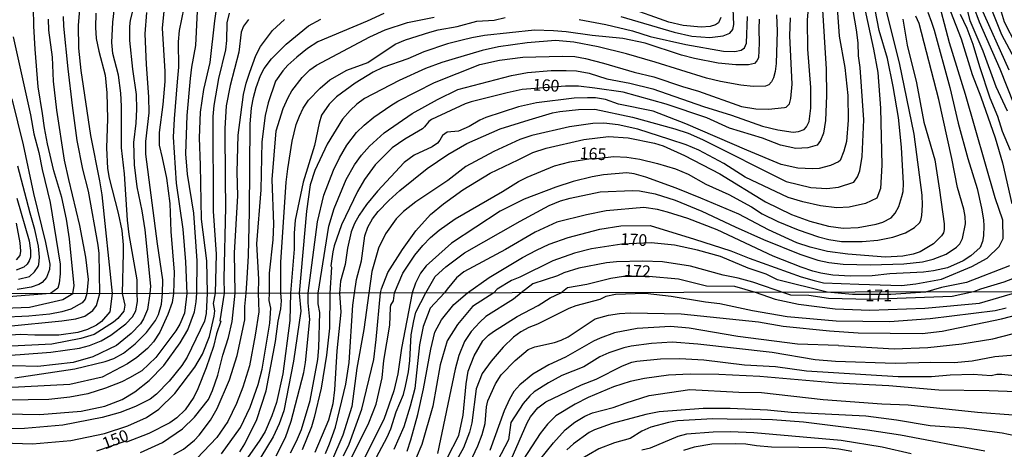
# Model space of a CAD drawing. Units: millimetres. Extents: x 178305 to 180723, y 1668731 to 1671509.
# Drawn here: x 180300 to 180510, y 1669811 to 1669902 of the extents above; entities that cross this region are included whole.
import ezdxf
from ezdxf.enums import TextEntityAlignment as Align

# ---------------------------------------------------------------- set-up
doc = ezdxf.new("R2010")
doc.units = ezdxf.units.MM
doc.header["$MEASUREMENT"] = 0
for name, color, linetype in [('IMAGEM', 7, 'Continuous'), ('V-CURVA_DE_NIVEL', 4, 'Continuous'), ('V-CURVA_MESTRA', 1, 'Continuous'), ('V-TEXTO_DE_ALTIMETRIA', 2, 'Continuous'), ('X-LIMITE_1000', 7, 'Continuous')]:
    doc.layers.add(name, color=color, linetype=linetype)
picture_1 = doc.add_image_def('image1.jpg', size_in_pixel=(4028, 4629))

msp = doc.modelspace()

# ---------------------------------------------------------------- linework, layer by layer
at = {"layer": 'V-CURVA_DE_NIVEL'}
for points in [[(180480.59, 1670036.09), (180480.13, 1670035.11), (180479.75, 1670033.59), (180479.42, 1670028.15), (180478.97, 1670024.82), (180479.35, 1670018.93), (180479.96, 1670016.78), (180481.89, 1670012.6), (180484.21, 1670008.33), (180487.1, 1670000.65), (180487.95, 1669997.34), (180489.34, 1669989.78), (180489.63, 1669987.4), (180490.09, 1669977.01), (180491.04, 1669967.55), (180492.49, 1669961.41), (180494.44, 1669948.17), (180494.66, 1669942.51), (180495.15, 1669937.78), (180496.98, 1669927.39), (180500.68, 1669911.32), (180504.3, 1669901.41), (180508.7, 1669891.47), (180511.63, 1669883.91)], [(180326.1, 1669910.97), (180323.8, 1669901.82), (180323.6, 1669900.46), (180323.6, 1669897.44), (180324.25, 1669891.37), (180325.07, 1669885.97), (180325.13, 1669882.89), (180324.95, 1669879.87), (180324.47, 1669875.81), (180324.6, 1669871.07), (180325.22, 1669866.37), (180326.29, 1669861.29), (180326.88, 1669857.25), (180328.12, 1669845.29), (180327.93, 1669843.73), (180327.47, 1669840.27), (180326.59, 1669838.33), (180325.94, 1669837.29), (180323.99, 1669835.17), (180320.9, 1669832.62), (180315.84, 1669830.21)], [(180282.75, 1669839.99), (180302.38, 1669840.77), (180309.45, 1669842.4), (180311.6, 1669843.7), (180311.85, 1669845.36), (180310.87, 1669855.32), (180310.25, 1669859.51), (180309.23, 1669864.08), (180307.56, 1669869.8), (180306.21, 1669875.52), (180305.53, 1669878.92), (180305.12, 1669881.94), (180304.24, 1669887.62), (180303.57, 1669895.6), (180303.29, 1669900.55), (180303.12, 1669908.56)], [(180473.81, 1669908.52), (180474.52, 1669898.39), (180475.7, 1669891.75), (180476.33, 1669885.81), (180476.46, 1669880.57), (180476.08, 1669876.03), (180475.52, 1669873.93), (180474.72, 1669871.98), (180474.38, 1669871.66), (180472.7, 1669870.94), (180470.25, 1669870.26), (180468.86, 1669870.17), (180465.71, 1669870.37), (180462.22, 1669871.1), (180454.88, 1669874.18), (180441.95, 1669879.76), (180434.96, 1669882.46), (180427.62, 1669883.93), (180424.83, 1669884.95), (180422.73, 1669885.27), (180420.98, 1669885.32), (180418.19, 1669885.19), (180410.15, 1669884.24), (180406.31, 1669883.35), (180399.37, 1669881.13), (180398.11, 1669880.57), (180395.86, 1669879.2), (180393.57, 1669878.22), (180391.15, 1669877.99), (180390.15, 1669877.27), (180389.64, 1669876.29), (180389.09, 1669875.67), (180387.96, 1669874.88), (180384.16, 1669873.13), (180382.02, 1669871.53), (180376.33, 1669865.43), (180374.05, 1669862.6), (180372.49, 1669860.34), (180371.46, 1669858.59), (180370.75, 1669856.84), (180369.98, 1669853.35), (180369.52, 1669849.85), (180368.53, 1669846.31), (180368.3, 1669843.8), (180368.55, 1669839.75), (180367.73, 1669831.5), (180367.23, 1669823.26), (180366.85, 1669820.27), (180365.95, 1669816.77), (180363.03, 1669809.9)], [(180335.71, 1669906.9), (180334.18, 1669899.57), (180334, 1669897.22)], [(180382.7, 1669810.22), (180383.45, 1669812.6), (180384.92, 1669817.98), (180386.15, 1669823.42), (180387.69, 1669831.88), (180388.58, 1669835.5), (180389.95, 1669838.11), (180392.57, 1669841.4), (180395.47, 1669843.85), (180400.09, 1669847.13), (180407.17, 1669851.34), (180410.15, 1669852.93), (180412.85, 1669854.16), (180416.89, 1669855.59), (180423.65, 1669857.4), (180428.07, 1669858.1), (180434.33, 1669858.14), (180443.79, 1669855.27), (180451.48, 1669852.76), (180455.35, 1669851.2), (180466.47, 1669847.26), (180469.17, 1669846.44), (180471.21, 1669845.99), (180478.67, 1669845.72), (180487.79, 1669845.42), (180490.81, 1669845.77), (180496.25, 1669846.77), (180502.69, 1669849.42), (180505.99, 1669851.22), (180508.57, 1669853.72), (180509.39, 1669855.42), (180509.34, 1669859.26), (180507.69, 1669864.01), (180501.4, 1669885.99), (180497.95, 1669896.98), (180495.22, 1669907.52)], [(180510.29, 1669882.48), (180507.91, 1669887.62), (180505.16, 1669895.18), (180502.38, 1669901.66), (180501.18, 1669906.71)], [(180293.92, 1669830.33), (180300.41, 1669830.73), (180306.89, 1669831.25), (180312.97, 1669832.08), (180315.13, 1669832.67), (180317.64, 1669833.67), (180319.68, 1669834.83), (180322.86, 1669837.24), (180324.24, 1669838.72), (180324.96, 1669840.05), (180325.31, 1669842.02), (180325.26, 1669843.73), (180325.24, 1669846.64), (180323.59, 1669856.21), (180323.19, 1669859.32), (180322.56, 1669869.13), (180321.92, 1669874.63), (180321.92, 1669883.52), (180321.81, 1669886.26), (180321.33, 1669890.13), (180320.12, 1669894.74), (180319.89, 1669897.06), (180320.06, 1669901.35), (180320.43, 1669904.43)], [(180363.68, 1669829.68), (180363.92, 1669832.16), (180364.12, 1669839.67), (180363.77, 1669841.52), (180363.75, 1669843.79), (180366.04, 1669857.99), (180367.12, 1669861.8), (180369.71, 1669867.9), (180371.49, 1669871.07), (180372.97, 1669873.12), (180374.68, 1669875.04), (180377.81, 1669877.87), (180383.75, 1669881.97), (180389.15, 1669884.94), (180393.47, 1669887.07), (180404.82, 1669890.02), (180408.25, 1669890.69), (180413.27, 1669891.08), (180416.51, 1669891.13), (180418.67, 1669891.05), (180421.37, 1669890.5), (180425.15, 1669889.36), (180430.01, 1669888.4), (180434.87, 1669887.22), (180445.67, 1669883.48), (180451.61, 1669881.62), (180458.25, 1669879.25), (180461.49, 1669878.5), (180464.76, 1669878.02), (180465.9, 1669878.11), (180467.09, 1669878.55), (180467.57, 1669879.11), (180468.11, 1669880.25), (180468.52, 1669883.11), (180468.52, 1669887.46), (180467.83, 1669895.6), (180467.76, 1669901.89), (180468.12, 1669905.89)], [(180365.3, 1669809.71), (180366.18, 1669811.75), (180367.42, 1669815.31), (180369.66, 1669824.47), (180370.36, 1669829.05), (180371.12, 1669841.26), (180371.5, 1669843.81), (180371.89, 1669846.68), (180372.94, 1669850.68), (180373.7, 1669855.95), (180374.32, 1669857.79), (180375.3, 1669859.6), (180376.53, 1669861.13), (180378.79, 1669863.5), (180381.1, 1669865.62), (180386.93, 1669870.28), (180391.33, 1669873.23), (180395.35, 1669875.6), (180402.46, 1669878.73), (180408.63, 1669880.6), (180413.58, 1669882.08), (180415.11, 1669882.4), (180419.11, 1669882.84), (180422.54, 1669882.9), (180430.55, 1669881.17), (180439.57, 1669878.69), (180442.44, 1669877.76), (180445.48, 1669876.46), (180463.26, 1669867.53), (180468.51, 1669866.2), (180471.9, 1669866.02), (180474.38, 1669866.32), (180477.61, 1669867.35), (180478.4, 1669868.53), (180478.88, 1669869.8), (180479.42, 1669872.85), (180479.73, 1669880.63), (180478.97, 1669891.75), (180478.63, 1669894.23), (180478.54, 1669896.99), (180478.21, 1669899.76), (180477.14, 1669905.92)], [(180479.81, 1669904.74), (180481.84, 1669895.6), (180482.72, 1669890.64), (180483.32, 1669883.08), (180483.61, 1669870.95), (180483.32, 1669866.02), (180482.54, 1669863.98), (180480.1, 1669862.84), (180476.67, 1669862.03), (180474, 1669861.94), (180470.57, 1669862.33), (180466.76, 1669863.19), (180463.71, 1669864.14), (180454.56, 1669868.43), (180449.99, 1669871.36), (180444.65, 1669874.17), (180441.98, 1669875.28), (180438.55, 1669876.42), (180431.69, 1669878.65), (180427.5, 1669879.57), (180424.45, 1669879.93), (180422.16, 1669879.82), (180417.2, 1669879.16), (180409.21, 1669877.3), (180406.62, 1669876.46), (180401.1, 1669873.88), (180395.16, 1669870.69), (180391.34, 1669867.7), (180384.5, 1669863.18), (180381.88, 1669861.13), (180380.32, 1669859.59), (180378.03, 1669856.4), (180376.6, 1669853.35), (180375.19, 1669848.35), (180374.49, 1669843.81), (180373.44, 1669836.08), (180372, 1669827.84), (180370.93, 1669819.67), (180368.98, 1669813.59), (180366.57, 1669807.99)], [(180376.99, 1669843.82), (180377.24, 1669844.68), (180378.56, 1669848.17), (180381.66, 1669853.04), (180384.51, 1669857), (180387.64, 1669860.46), (180390.37, 1669862.79), (180394.49, 1669865.75), (180400.34, 1669869.31), (180406.28, 1669872.12), (180409.42, 1669873.67), (180412.22, 1669874.6), (180420.25, 1669876.41), (180425.49, 1669877.09), (180429.69, 1669876.77), (180435.28, 1669875.69), (180437.12, 1669875.09), (180441.6, 1669873.06), (180449.16, 1669869.15), (180458.85, 1669863.21), (180464.38, 1669860.49), (180468.28, 1669859.06), (180472.25, 1669857.98), (180475.4, 1669857.6), (180478.54, 1669857.73), (180482.39, 1669858.41), (180483.79, 1669858.89), (180485.55, 1669859.79), (180486.4, 1669860.81), (180487.17, 1669862.21), (180487.87, 1669864.31), (180488.09, 1669865.35), (180488.18, 1669867.1), (180487.74, 1669874.79), (180487.15, 1669881.08), (180486.02, 1669887.72), (180484.82, 1669893.66), (180483.04, 1669899.6), (180481.75, 1669906.24)], [(180449.37, 1669902.33), (180448.85, 1669901.2), (180448.21, 1669900.8), (180447.06, 1669900.47), (180445.16, 1669900.31), (180441.35, 1669900.64), (180438.3, 1669901.34), (180429.15, 1669904.6)], [(180510.63, 1669891.18), (180504.51, 1669904.9)], [(180508.31, 1669905.67), (180509.57, 1669901.44), (180512.07, 1669896.61)], [(180316.46, 1669903.31), (180316.39, 1669900.27), (180316.57, 1669897.91), (180317.11, 1669895.21), (180318.44, 1669890.13), (180318.85, 1669886.38), (180318.94, 1669880.86), (180318.74, 1669874.69), (180318.97, 1669870.28), (180319.33, 1669868.25), (180321.25, 1669860.81), (180322, 1669857.1), (180322.32, 1669854.08), (180322.3, 1669852.36), (180322.11, 1669843.72), (180322.64, 1669841.24), (180322.46, 1669839.93), (180321.15, 1669838.41), (180320.22, 1669837.6), (180316.1, 1669834.97), (180313.26, 1669834.15), (180307.15, 1669832.93), (180288.47, 1669832.04)], [(180293.38, 1669818.23), (180304.6, 1669818.02), (180313.38, 1669818.69), (180318.41, 1669819.79), (180322.09, 1669821.16), (180324.8, 1669822.84), (180327.8, 1669825.18), (180330.95, 1669828.38), (180334.42, 1669833.21), (180336.01, 1669835.95), (180337.43, 1669839.8), (180337.81, 1669841.9), (180337.92, 1669843.75), (180338.01, 1669850.66), (180337.28, 1669860.78), (180335.96, 1669869.04), (180335.64, 1669873.36), (180335.93, 1669881.56), (180336.6, 1669889.4), (180336.87, 1669891.78), (180337.77, 1669896.42), (180338.09, 1669903.7)], [(180297.83, 1669836.77), (180309.28, 1669837.89), (180312.24, 1669838.33), (180314.12, 1669838.9), (180315.84, 1669840.07), (180316.61, 1669841.19), (180317.35, 1669843.71), (180317.19, 1669852.24), (180317, 1669853.95), (180314.9, 1669865.42), (180313.72, 1669870.15), (180312.53, 1669876.22), (180311.55, 1669883.68), (180310.56, 1669891.43), (180309.66, 1669900.55), (180309.61, 1669902.58)], [(180299.29, 1669825.78), (180312.02, 1669827.69), (180318.44, 1669829.25), (180320.28, 1669829.9), (180322.35, 1669831.02), (180324.83, 1669832.99), (180327.28, 1669835.4), (180329.19, 1669838), (180329.8, 1669839.26), (180330.46, 1669841.42), (180330.63, 1669843.73), (180330.72, 1669846.64), (180329.59, 1669854.27), (180327.14, 1669873.33), (180327.13, 1669876), (180327.83, 1669882.1), (180327.77, 1669885.53), (180327.23, 1669892.39), (180326.94, 1669898.87), (180327.32, 1669903.44)], [(180342.01, 1669903.66), (180341.69, 1669901.63), (180340.68, 1669892.83), (180339.36, 1669887.08), (180338.69, 1669882.25), (180338.44, 1669876.76), (180338.63, 1669870.95), (180338.87, 1669859.48), (180340, 1669850.68), (180340.12, 1669843.75), (180339.95, 1669839.46), (180339.59, 1669837.81), (180335.88, 1669830.19), (180334.74, 1669828.41), (180332.1, 1669825.05), (180329.36, 1669822.32)], [(180377.69, 1669903.18), (180374.2, 1669901.56), (180363.71, 1669897.17), (180361.5, 1669895.74), (180359.18, 1669893.96), (180357.28, 1669892.23), (180356.23, 1669891.05), (180354.7, 1669888.83), (180353.15, 1669884.26), (180352.48, 1669881.52), (180351.75, 1669875.93), (180351.53, 1669865.77), (180350.67, 1669854.24), (180351.03, 1669846.77), (180350.99, 1669843.77), (180351.1, 1669839.8), (180350.37, 1669834.84), (180349.13, 1669828.35), (180347.7, 1669823.77), (180346.35, 1669820.33), (180344.55, 1669816.52), (180342.18, 1669813.08), (180337.95, 1669808.66)], [(180340.65, 1669834.58), (180341.66, 1669838.91), (180341.75, 1669839.99), (180341.46, 1669841.61), (180341.9, 1669843.75), (180342.16, 1669852.08), (180341.52, 1669861.23), (180341.43, 1669881.3), (180341.66, 1669883.65), (180342.63, 1669889.4), (180344.09, 1669895.47), (180344.32, 1669897.5), (180344.38, 1669901.25), (180344.89, 1669903.31)], [(180461.18, 1669902.9), (180461.37, 1669899.44), (180461.1, 1669892.58), (180460.93, 1669890.86), (180460.58, 1669889.53), (180460.15, 1669888.7), (180459.56, 1669888.08), (180458.82, 1669887.76), (180456.21, 1669887.7), (180453.61, 1669887.95), (180449.29, 1669888.73), (180446.3, 1669889.46), (180435.37, 1669892.88), (180429.31, 1669894.66), (180423.27, 1669896.12), (180418.09, 1669897.15), (180414.19, 1669897.5), (180408.15, 1669896.96), (180402.12, 1669896.15), (180398.65, 1669895.34), (180392.17, 1669893.46), (180390.01, 1669892.83), (180386.55, 1669891.53), (180380.96, 1669888.99), (180373.62, 1669885.13), (180371.95, 1669883.97), (180370.54, 1669882.6), (180368.93, 1669880.77), (180365.66, 1669875.46), (180363.04, 1669869.87), (180362.06, 1669866.82), (180361.29, 1669861.23), (180359.7, 1669843.79), (180360.04, 1669839.92), (180358.49, 1669829.3), (180356.45, 1669818.77), (180355.49, 1669816.01), (180354.19, 1669813.21), (180351.59, 1669808.91)], [(180354.2, 1669855.13), (180354.34, 1669858.43), (180353.97, 1669867.9), (180354.81, 1669878.28), (180356.34, 1669883.02), (180357.35, 1669885.37), (180358.16, 1669886.8), (180360.32, 1669889.62), (180361.96, 1669891.21), (180363.39, 1669892.23), (180374.73, 1669898.28), (180378.01, 1669899.71), (180382.74, 1669901.33), (180388.39, 1669902.41)], [(180354.82, 1669809.2), (180356.79, 1669813.08), (180358, 1669816.55), (180360.69, 1669826.89), (180361.06, 1669829.02), (180361.98, 1669838.18), (180361.59, 1669841.73), (180361.62, 1669843.79), (180363.6, 1669858.97), (180364.96, 1669864.62), (180367.04, 1669869.93), (180368.31, 1669872.57), (180369.85, 1669875.23), (180371.93, 1669877.92), (180373.53, 1669879.49), (180375.55, 1669881.16), (180379.2, 1669883.65), (180380.71, 1669884.57), (180388.48, 1669888.57), (180398.11, 1669892.4), (180402.31, 1669893.29), (180407.26, 1669893.96), (180415.65, 1669894.15), (180418.32, 1669894.09), (180420.6, 1669893.62), (180424.41, 1669892.69), (180430.9, 1669890.76), (180435.09, 1669889.77), (180441.19, 1669887.71), (180444.62, 1669886.72), (180453.77, 1669883.44), (180456.82, 1669882.97), (180459.48, 1669882.9), (180462.92, 1669883.22), (180463.28, 1669883.33), (180463.93, 1669884.04), (180464.23, 1669885.14), (180464.49, 1669888.19), (180464.01, 1669898.49), (180464.2, 1669902.3)], [(180378.39, 1669813.15), (180379.19, 1669814.96), (180380.31, 1669818.58), (180381.86, 1669822.21), (180382.35, 1669824.02), (180382.97, 1669827.04), (180383.24, 1669829.46), (180383.52, 1669834.9), (180384.06, 1669837.92), (180384.54, 1669839.73), (180386.61, 1669843.83), (180388.63, 1669847.31), (180390.87, 1669849.34), (180394.85, 1669852.36), (180406.69, 1669859.08), (180412.88, 1669862.4), (180415.27, 1669863.37), (180417.36, 1669863.97), (180423.68, 1669865.31), (180430.58, 1669865.61), (180432.07, 1669865.51), (180435.41, 1669864.86), (180439.66, 1669863.54), (180445.35, 1669861.22), (180452.4, 1669857.87), (180458.4, 1669855.15), (180466.12, 1669852.04), (180469.97, 1669850.82), (180472.29, 1669850.28), (180475.37, 1669849.91), (180481.18, 1669849.77), (180488.26, 1669849.99), (180492.2, 1669850.42), (180494.52, 1669851.01), (180497.29, 1669852.04), (180499.43, 1669853.53), (180500.16, 1669854.24), (180500.73, 1669855.41), (180501.37, 1669858.53), (180501.33, 1669860.08), (180501.05, 1669861.61), (180499.68, 1669866.24), (180498.48, 1669872.41), (180495.73, 1669884.95), (180491.52, 1669901.06), (180490.82, 1669902.65)], [(180493.36, 1669903.47), (180494.14, 1669901.38), (180494.73, 1669899.69), (180498.06, 1669887.5), (180499.82, 1669879.94), (180501.84, 1669872.37), (180503.84, 1669866.05), (180504.8, 1669861.86), (180505.19, 1669859.35), (180505.31, 1669858.08), (180505.24, 1669855.98), (180505, 1669854.74), (180504.51, 1669853.47), (180502.53, 1669851.68), (180500.88, 1669850.63), (180497.54, 1669849.18), (180494.59, 1669848.53), (180492.46, 1669848.26), (180485.31, 1669847.9), (180481.53, 1669847.49), (180476.92, 1669847.42), (180473.14, 1669847.58), (180470.63, 1669848.01), (180468.95, 1669848.47), (180466.41, 1669849.31), (180460.45, 1669851.65), (180448.56, 1669857.27), (180442.34, 1669859.65), (180438.01, 1669861.02), (180435.91, 1669861.53), (180432.96, 1669861.97), (180424.99, 1669861.29), (180420.79, 1669860.45), (180414.5, 1669858.83), (180409.87, 1669856.74), (180403.58, 1669853.09), (180394.75, 1669848.28), (180393.17, 1669847.02), (180391.2, 1669844.61), (180390.62, 1669843.84), (180387.53, 1669840.58), (180386.04, 1669836.69), (180385.32, 1669832.83), (180384.29, 1669823.51), (180383.32, 1669819.73), (180381.93, 1669815.4), (180379.82, 1669810.54)], [(180428.1, 1669902.57), (180439.44, 1669899.28), (180443.22, 1669898.41), (180447, 1669898.13), (180449.83, 1669898.44), (180451.29, 1669899.03), (180451.88, 1669899.8), (180452.11, 1669900.9), (180451.97, 1669904.2)], [(180500.22, 1669903.06), (180501.69, 1669900.07), (180502.95, 1669896.71), (180504.33, 1669891.97), (180506.53, 1669885.3), (180508.21, 1669881.36), (180509.18, 1669878.22), (180510.84, 1669874.19)], [(180306.36, 1669902.01), (180306.43, 1669899.66), (180307.2, 1669893.91), (180307.44, 1669888.83), (180308.1, 1669882.64), (180309.75, 1669872.03), (180310.63, 1669867.96), (180312.98, 1669858.18), (180314.27, 1669851.44), (180314.84, 1669846.71), (180314.55, 1669843.71), (180314.22, 1669842.48), (180313.6, 1669841.69), (180311.16, 1669840.41), (180309.25, 1669839.79), (180306.7, 1669839.33), (180302.25, 1669838.92), (180290.1, 1669838.3)], [(180338.48, 1669813.63), (180340.84, 1669816.78), (180342.26, 1669819.28), (180344.87, 1669825.39), (180346.52, 1669830.54), (180348.16, 1669838.08), (180348.17, 1669840.91), (180348.47, 1669843.77), (180348.64, 1669846.96), (180348.94, 1669851.7), (180349.14, 1669861.13), (180349.27, 1669879.71), (180349.59, 1669883.18), (180349.97, 1669885.34), (180350.56, 1669887.5), (180351.51, 1669890.07), (180352.3, 1669891.53), (180353.84, 1669893.57), (180356.97, 1669896.71), (180361.68, 1669900.56), (180364.28, 1669902.01)], [(180345.99, 1669852.38), (180346.64, 1669864.43), (180346.54, 1669869.52), (180346.73, 1669877.36), (180347.87, 1669886), (180348.43, 1669888.38), (180349.21, 1669890.74), (180350.52, 1669894.26), (180351.49, 1669896.17), (180354.05, 1669899.63), (180356.56, 1669901.92)], [(180457.54, 1669902.01), (180457.43, 1669899.95), (180457.53, 1669896.9), (180457.34, 1669893.82), (180457.02, 1669893.15), (180456.54, 1669892.62), (180455.23, 1669892.32), (180452.53, 1669892.28), (180448.81, 1669892.66), (180443.73, 1669893.67), (180441.03, 1669894.35), (180433.28, 1669896.88), (180428.54, 1669897.9), (180422, 1669898.56), (180416.51, 1669899.3), (180413.77, 1669899.55), (180409.71, 1669899.64), (180399.1, 1669898.52), (180396.4, 1669898.06), (180394.36, 1669897.52), (180391.28, 1669896.75), (180386.2, 1669895.1), (180382.8, 1669893.56), (180377.53, 1669891.72), (180375.43, 1669890.72), (180371.62, 1669888.38), (180367.66, 1669885.48), (180366.07, 1669883.95), (180364.49, 1669881.59), (180363.93, 1669879.87), (180362.99, 1669875.17), (180360.53, 1669867.39), (180358.88, 1669859.26), (180358.64, 1669856.56), (180358.64, 1669853.16), (180357.86, 1669843.78), (180357.73, 1669837.95), (180356.24, 1669826.63), (180354.87, 1669820.52), (180353.91, 1669817.73), (180352.45, 1669814.39), (180351.34, 1669812.54), (180348.21, 1669808.04)], [(180488.06, 1669902.04), (180488.96, 1669896.49), (180490.95, 1669888.45), (180492.5, 1669880.13), (180494.85, 1669872.12), (180495.87, 1669865.64), (180496.84, 1669858.53), (180496.84, 1669857.32), (180496.67, 1669856.63), (180496.25, 1669855.93), (180494.57, 1669854.27), (180491.73, 1669852.55), (180490.23, 1669852.07), (180488.07, 1669851.66), (180484.36, 1669851.44), (180476.35, 1669852.09), (180472.03, 1669852.63), (180468.32, 1669853.53), (180465.55, 1669854.47), (180459.5, 1669857.22), (180453.16, 1669860.56), (180445.13, 1669864), (180439.88, 1669866.1), (180433.4, 1669868.45), (180430.9, 1669869.12), (180429.34, 1669869.35), (180424.41, 1669868.96), (180421.97, 1669868.53), (180417.93, 1669867.53), (180414.31, 1669866.32), (180407.55, 1669863.78), (180402.43, 1669861.22), (180392.12, 1669854.38), (180386.74, 1669849.62), (180385.47, 1669848), (180384.43, 1669845.89), (180383.7, 1669843.83), (180381.44, 1669832.07), (180380.65, 1669826.63), (180379.87, 1669823), (180377.73, 1669816.96), (180373.19, 1669807.9)], [(180298.87, 1669898.26), (180302.59, 1669881.68), (180303.26, 1669877.62), (180304.34, 1669873.65), (180305.04, 1669870.09), (180306.77, 1669863.04), (180308.87, 1669849.95), (180308.91, 1669847.92), (180308.7, 1669845.88), (180308.43, 1669844.87), (180306.82, 1669843.69), (180297.91, 1669842.99)], [(180334, 1669897.22), (180334.06, 1669891.78), (180333.8, 1669888.67), (180333.12, 1669880.82), (180332.94, 1669876.92), (180333.56, 1669867.17), (180334.95, 1669857.38), (180335.56, 1669850.42), (180335.82, 1669843.74), (180335.3, 1669839.49), (180334.32, 1669837.16), (180333.46, 1669835.76), (180329.21, 1669830.11), (180326.26, 1669827.28), (180323.66, 1669825.75), (180321.97, 1669824.91), (180318.54, 1669823.56), (180314.75, 1669822.41), (180310.97, 1669821.65), (180306.45, 1669821.17), (180293.19, 1669820.94)], [(180300.05, 1669846.75), (180302.34, 1669847.34), (180303.42, 1669848.31), (180304.19, 1669849.44), (180304.37, 1669849.85), (180304.51, 1669851.41), (180304.27, 1669853.76), (180303.51, 1669857.29), (180302.48, 1669860.75), (180299.92, 1669870.79)], [(180299.7, 1669863.99), (180302.27, 1669854.87), (180302.59, 1669852.81), (180302.56, 1669851.44), (180302.31, 1669850.66), (180301.85, 1669849.96), (180301.14, 1669849.29), (180299.51, 1669848.64)], [(180299.58, 1669850.85), (180300.38, 1669851.77), (180300.54, 1669852.71), (180300.41, 1669854.46), (180299.61, 1669858.65)], [(180343.23, 1669809.61), (180347.2, 1669815.21), (180349.29, 1669819.54), (180350.96, 1669824.4), (180351.83, 1669827.65), (180353.47, 1669837.38), (180353.71, 1669840.62), (180353.36, 1669842.25), (180353.38, 1669843.77), (180353.42, 1669848.04), (180354.2, 1669855.13)], [(180325.95, 1669809.91), (180330.65, 1669812.03), (180334.88, 1669814.94), (180337.46, 1669817.39), (180340.43, 1669821.16), (180341.3, 1669823.07), (180342.45, 1669826.34), (180343.45, 1669830.57), (180344.65, 1669834.36), (180345.46, 1669837.73), (180346.13, 1669843.76), (180345.99, 1669852.38)], [(180511.39, 1669846.83), (180509.56, 1669846.08), (180504.56, 1669844.63), (180503.07, 1669844.04), (180498.57, 1669843.08), (180480.99, 1669842.44), (180472.28, 1669842.63), (180468.06, 1669843.28), (180464.24, 1669843.37), (180463.21, 1669843.7), (180456.18, 1669846.12), (180453.04, 1669846.98), (180449.89, 1669847.58), (180442.9, 1669849.5), (180436.96, 1669850.44), (180432.77, 1669850.58), (180427.18, 1669850.41), (180425.08, 1669850.2), (180419.14, 1669849.06), (180416, 1669848.1), (180414.63, 1669847.49), (180409.41, 1669845.74), (180406.89, 1669843.87), (180405.29, 1669842.51), (180399.4, 1669838.81), (180398.09, 1669837.63), (180396.28, 1669835.6), (180394.89, 1669833.51), (180393.68, 1669830.51), (180392.88, 1669827.65), (180389.14, 1669809.68)], [(180391.16, 1669808.69), (180393.62, 1669813.56), (180394.61, 1669817.88), (180395.21, 1669824.5), (180395.64, 1669827.2), (180396.88, 1669830.45), (180398.78, 1669833.67), (180399.97, 1669834.87), (180401.04, 1669835.66), (180406.09, 1669838.81), (180410.49, 1669841.16), (180413.09, 1669842.77), (180415.36, 1669843.88), (180416.73, 1669844.96), (180420.86, 1669845.71), (180425.94, 1669846.98), (180428.7, 1669847.36), (180434.07, 1669847.42), (180440.36, 1669846.82), (180446.3, 1669845.34), (180452.27, 1669845.25), (180456.66, 1669843.96), (180460.91, 1669842.49), (180465.89, 1669841.43), (180473.65, 1669840.46), (180481.06, 1669840.19), (180492.73, 1669840.62), (180504.35, 1669841.66), (180512.58, 1669844.06)], [(180369.14, 1669809.17), (180370.36, 1669811.71), (180373.06, 1669819.12), (180375.57, 1669829.68), (180376.1, 1669833.91), (180376.99, 1669843.82)], [(180510, 1669840.61), (180507.71, 1669840.03), (180493.84, 1669838.31), (180485.25, 1669837.68), (180473.9, 1669837.79), (180463.47, 1669838.78), (180456.12, 1669840.03), (180449.12, 1669841.51), (180446.13, 1669841.85), (180438.83, 1669843.09), (180433.29, 1669843.73), (180426.96, 1669843.5), (180424.93, 1669843.1), (180423.62, 1669842.4), (180418.53, 1669841.07), (180417.03, 1669840.5), (180410.35, 1669837.17), (180408.51, 1669836.47), (180406.86, 1669835.58), (180405.25, 1669834.44), (180403.08, 1669832.27), (180400.52, 1669829.35), (180398.63, 1669826.73), (180397.31, 1669823.42), (180396.44, 1669816.2), (180395.93, 1669814.2), (180394.64, 1669810.92), (180392.11, 1669806.28)], [(180397.71, 1669811.36), (180398.63, 1669813.75), (180399.24, 1669816.07), (180399.54, 1669819.63), (180399.83, 1669820.88), (180401.46, 1669824.54), (180402.67, 1669826.39), (180405.6, 1669829.5), (180408.41, 1669831.81), (180409.78, 1669832.4), (180414.01, 1669833.32), (180415.44, 1669833.79), (180416.87, 1669834.53), (180422.63, 1669838.32), (180425.46, 1669839.08), (180427.78, 1669839.46), (180430.17, 1669839.62), (180440.95, 1669839.37), (180457.39, 1669837.67), (180462.58, 1669836.74), (180472.47, 1669835.74), (180478.54, 1669835.34), (180492.19, 1669835.23), (180496.42, 1669835.67), (180509.01, 1669838.32), (180519.98, 1669841.13)], [(180227.73, 1669809.42), (180230.61, 1669810.81), (180234.38, 1669811.8), (180237.38, 1669812.02), (180265.02, 1669811.92), (180266.94, 1669812.8), (180269.53, 1669812.76), (180273.82, 1669812.27), (180283.94, 1669812.38), (180303.02, 1669811.72), (180311.16, 1669812.44), (180318.34, 1669813.92), (180323.27, 1669815.57), (180327.28, 1669817.36), (180329.89, 1669819.14), (180333.24, 1669822.43), (180337.5, 1669828.03), (180339.19, 1669830.8), (180340.65, 1669834.58)], [(180513.59, 1669830.73), (180507.64, 1669830.27), (180502.78, 1669829.34), (180498.96, 1669828.95), (180493.97, 1669829.05), (180486.4, 1669828.8), (180473.77, 1669829.27), (180469.45, 1669829.63), (180460.26, 1669831.16), (180444.45, 1669832.91), (180438.98, 1669833.34), (180434.65, 1669833.08), (180430.33, 1669832.51), (180428.71, 1669832.15), (180425.54, 1669831.09), (180423.61, 1669830.25), (180420.24, 1669828.12), (180415.52, 1669826.26), (180412.7, 1669824.72), (180409.69, 1669822.78), (180408.73, 1669821.95), (180407.33, 1669820.32), (180404.73, 1669816.29), (180404.23, 1669812.61), (180395.03, 1669795.02)], [(180315.84, 1669830.21), (180311.67, 1669829.04), (180304.15, 1669828.19), (180299, 1669828.31), (180292.23, 1669828.11), (180286.38, 1669827.19), (180279.35, 1669827.25), (180267.25, 1669826.71), (180266.68, 1669826.55), (180262.18, 1669826.23), (180253.27, 1669826.48), (180240.52, 1669827.31), (180237.35, 1669827.06), (180230.83, 1669826.83), (180228.58, 1669826.55), (180225.29, 1669825.87), (180221, 1669823.91), (180216.78, 1669819.72), (180212.27, 1669813.95), (180209.69, 1669810.93), (180205.54, 1669802.34)], [(180357.84, 1669809.81), (180359.15, 1669812.29), (180360.2, 1669814.8), (180362.04, 1669821), (180363.68, 1669829.68)], [(180404.76, 1669808.41), (180408.16, 1669816.21), (180408.87, 1669817.47), (180410.45, 1669819.38), (180412.14, 1669820.66), (180419.77, 1669824.29), (180422.82, 1669825.5), (180428.42, 1669828.3), (180430.45, 1669829.11), (180431.47, 1669829.32), (180436.56, 1669829.81), (180440.63, 1669829.89), (180445.72, 1669829.62), (180454.37, 1669828.58), (180460.99, 1669828.19), (180467.6, 1669827.28), (180487.07, 1669826.03), (180494.13, 1669826.09), (180498.13, 1669826.41), (180503, 1669826.55), (180506.82, 1669826.28), (180508.04, 1669826.55), (180509.09, 1669826.56), (180513.08, 1669826.17)], [(180515.91, 1669822.65), (180506.44, 1669823), (180495.69, 1669823.14), (180485.1, 1669824.09), (180473.96, 1669824.64), (180457.62, 1669826.04), (180448.93, 1669826.5), (180442.83, 1669826.57), (180438.22, 1669826.38), (180433.13, 1669825.61), (180430.07, 1669824.98), (180426.57, 1669823.86), (180421.17, 1669821.6), (180418.38, 1669820.17), (180414.27, 1669817.69), (180412.53, 1669815.97), (180410.94, 1669813.94), (180407.39, 1669808.47)], [(180413.75, 1669811.94), (180416.28, 1669814.73), (180418.31, 1669816.39), (180420.47, 1669817.67), (180422.09, 1669818.34), (180426.48, 1669819.45), (180429.25, 1669820.5), (180434.11, 1669822.03), (180442.76, 1669823.3), (180453.16, 1669822.71), (180458.03, 1669822.67), (180471.1, 1669821.16), (180483.57, 1669820.25), (180489.17, 1669820.03), (180503.92, 1669818.5), (180511.52, 1669817.92)], [(180329.36, 1669822.32), (180328.01, 1669821.27), (180324.93, 1669819.68), (180321.62, 1669818.44), (180317.84, 1669817.35), (180309.44, 1669815.73), (180301.3, 1669815.02), (180291.12, 1669814.77), (180284.5, 1669814.93), (180278.91, 1669814.67), (180264.66, 1669814.91), (180262.62, 1669814.75), (180259.57, 1669814.05), (180257.53, 1669813.94), (180248.88, 1669814.17), (180243.79, 1669814.73), (180240.74, 1669815.28), (180237.37, 1669815.26), (180236.44, 1669815.31), (180233.51, 1669814.68), (180229.01, 1669813.04), (180226.24, 1669811.58), (180222, 1669808.9)], [(180505.48, 1669810.23), (180487.58, 1669813.6), (180480.55, 1669814.67), (180466.9, 1669816.37), (180460.35, 1669816.88), (180455.64, 1669817.01), (180453.74, 1669816.9), (180447.66, 1669817.07), (180440.16, 1669816.61), (180438.25, 1669816.32), (180434.49, 1669815.29), (180432.59, 1669814.42), (180430.07, 1669812.9), (180426.73, 1669811.98), (180423.43, 1669810.68), (180419, 1669808.15)], [(180432.59, 1669810.45), (180434.4, 1669810.92), (180440.31, 1669813.41), (180442.16, 1669813.86), (180447.72, 1669814.32), (180451.41, 1669814.4), (180456.38, 1669814.15), (180474.92, 1669812.51), (180483.63, 1669811.11), (180489.83, 1669809.68)], [(180333.05, 1669809.46), (180335.14, 1669810.6), (180337.45, 1669812.55), (180338.48, 1669813.63)], [(180372.28, 1669801.65), (180378.39, 1669813.15)], [(180395.5, 1669806.66), (180397.71, 1669811.36)], [(180410.77, 1669808.31), (180413.75, 1669811.94)], [(180477.21, 1669810.14), (180474.47, 1669810.6), (180471.77, 1669810.92), (180460.16, 1669811.04), (180456.92, 1669811.3), (180454.69, 1669811.7), (180452.4, 1669811.79), (180447.47, 1669811.71), (180443.69, 1669811.03), (180441.43, 1669810.35)]]:
    msp.add_lwpolyline(points, dxfattribs=at)
at = {"layer": 'V-CURVA_MESTRA'}
for points in [[(180497.03, 1669906.64), (180500.49, 1669897.85), (180502.79, 1669890.26), (180504.62, 1669885.53), (180507.69, 1669876.79), (180509.24, 1669871.49), (180511.24, 1669862.75)], [(180330.97, 1669904.39), (180330.61, 1669900.07), (180331.15, 1669890.89), (180331.12, 1669888.73), (180330.72, 1669883.87), (180329.92, 1669877.93), (180329.97, 1669875.23), (180330.55, 1669872.53), (180331.48, 1669868.21), (180332.18, 1669862.81), (180332.43, 1669856.87), (180333.15, 1669848.23), (180333.01, 1669843.74), (180332.72, 1669841.82), (180331.8, 1669839.26), (180330.08, 1669835.47), (180328.71, 1669833.4), (180327.45, 1669831.99), (180325.16, 1669830.08), (180323.24, 1669828.79), (180317.84, 1669825.95), (180310.92, 1669824.38), (180282.19, 1669822.85)], [(180313.04, 1669904.9), (180312.73, 1669900.71), (180312.8, 1669895.88), (180313.3, 1669891.08), (180315.31, 1669877.27), (180317.28, 1669867.67), (180317.76, 1669864.66), (180319.95, 1669843.72), (180319.45, 1669839.78), (180317.68, 1669837.75), (180316.64, 1669836.98), (180314.72, 1669836.03), (180312.68, 1669835.44), (180308.61, 1669834.83), (180303.52, 1669834.83), (180300.47, 1669835.01), (180292.91, 1669834.49)], [(180470.92, 1669905.09), (180471.78, 1669891.37), (180471.81, 1669885.78), (180471.62, 1669880.48), (180471.21, 1669877.78), (180470.58, 1669876.19), (180469.84, 1669875.23), (180467.87, 1669874.67), (180465.27, 1669874.55), (180462.03, 1669875.2), (180458.25, 1669876.73), (180451.23, 1669878.87), (180446.37, 1669881.05), (180437.72, 1669883.95), (180428.58, 1669886.48), (180422.6, 1669887.33), (180419.08, 1669887.77), (180416.3, 1669887.76), (180407.13, 1669887.05), (180403.93, 1669886.38), (180396.27, 1669884.41), (180395.03, 1669884), (180387.83, 1669880.71), (180387.25, 1669880.28), (180386.39, 1669879.11), (180385.91, 1669878.72), (180382.2, 1669876.54), (180379.48, 1669874.69), (180375.86, 1669871.04), (180373.6, 1669867.9), (180372.08, 1669865.35), (180368.71, 1669858.33), (180367.14, 1669853.86), (180366.87, 1669852.58), (180366.47, 1669849.6), (180366.61, 1669849.33), (180366.21, 1669843.8), (180366.14, 1669836.35), (180365.52, 1669830.61), (180364.36, 1669823.61), (180362.91, 1669817.34), (180362.33, 1669815.37), (180360.34, 1669810.47)], [(180368.5, 1669804.11), (180374.49, 1669816.23), (180376.06, 1669820.21), (180377.36, 1669825.77), (180377.74, 1669829.49), (180378.99, 1669837), (180379.13, 1669840.75), (180379.23, 1669841.24), (180379.76, 1669842.16), (180379.99, 1669843.82), (180381.73, 1669848), (180384.33, 1669851.87), (180385.97, 1669853.92), (180387.64, 1669855.63), (180389.5, 1669857.17), (180392.9, 1669859.56), (180402.97, 1669865.39), (180406.31, 1669867.5), (180408.21, 1669868.45), (180414, 1669870.83), (180417.24, 1669871.69), (180421.7, 1669872.42), (180422.93, 1669872.41), (180426.64, 1669872.79), (180429.36, 1669872.67), (180432.13, 1669872.22), (180435.91, 1669871.34), (180439.69, 1669870.18), (180442.39, 1669869.08), (180446.17, 1669866.97), (180451.03, 1669864.72), (180455.89, 1669862.1), (180458.18, 1669860.67), (180461.49, 1669859), (180465.81, 1669857.23), (180470.13, 1669855.74), (180472.29, 1669855.19), (180474.99, 1669854.79), (180479.43, 1669854.79), (180482.71, 1669855.06), (180485.95, 1669855.67), (180488.61, 1669856.63), (180490.51, 1669857.71), (180491.63, 1669858.7), (180491.91, 1669859.22), (180492.11, 1669860.3), (180492.23, 1669862.46), (180492.14, 1669864.62), (180490.46, 1669877.58), (180487.34, 1669892.71), (180484.1, 1669905.67)], [(180512.34, 1669892.58), (180509.1, 1669898.65), (180506.7, 1669904.71)], [(180355.8, 1669843.78), (180355.8, 1669850.33), (180356.96, 1669867.36), (180357.27, 1669870.21), (180358.24, 1669876.09), (180359.08, 1669879.59), (180359.77, 1669881.4), (180360.53, 1669883.11), (180361.66, 1669884.81), (180364.19, 1669887.37), (180366.25, 1669889.14), (180369.84, 1669891.16), (180374.3, 1669892.8), (180380.1, 1669896.68), (180382.29, 1669897.63), (180387.47, 1669899.25), (180389.28, 1669899.77), (180393.32, 1669900.46), (180397.48, 1669901.55), (180401.19, 1669901.83), (180403.48, 1669902.34)], [(180419.25, 1669901.92), (180424.89, 1669900.9), (180430.55, 1669899.53), (180434.33, 1669898.34), (180441.89, 1669896.62), (180449.92, 1669895.19), (180452.31, 1669895.12), (180453.71, 1669895.42), (180454.42, 1669895.94), (180454.79, 1669896.9), (180455, 1669902.58)], [(180348.9, 1669901.92), (180347.86, 1669900.5), (180347.38, 1669899.28), (180346.9, 1669894.96), (180345.03, 1669887.94), (180344.21, 1669883.62), (180343.92, 1669878.76), (180343.96, 1669867.96), (180344.06, 1669862.02), (180343.66, 1669846.9), (180343.74, 1669843.76), (180342.85, 1669837.89), (180343.02, 1669837.82), (180342.13, 1669835.12), (180341.46, 1669832.42), (180339.92, 1669827.93), (180338.16, 1669823.45), (180337.28, 1669821.64), (180335.45, 1669818.99), (180333.69, 1669817.28), (180332.24, 1669816.24), (180327.73, 1669813.94), (180323, 1669812.13), (180322.65, 1669812.22), (180316.64, 1669810.21)], [(180298.6, 1669885.11), (180301.05, 1669875.33), (180303.19, 1669864.97), (180305.74, 1669854.52), (180306.67, 1669849.95), (180306.61, 1669848.8), (180305.97, 1669847.09), (180305.07, 1669846.04), (180304.39, 1669845.61), (180302.75, 1669845.07), (180299.75, 1669844.58)], [(180510.75, 1669849.61), (180501.57, 1669846.05), (180496.31, 1669844.98), (180492.89, 1669844.02), (180485.5, 1669843.5), (180477.34, 1669843.5), (180471.95, 1669843.98), (180461.43, 1669846.63), (180458.98, 1669847.82), (180455.2, 1669849.07), (180449.26, 1669851.55), (180444.4, 1669852.91), (180439.54, 1669853.95), (180434.56, 1669854.46), (180428.33, 1669854.16), (180421.87, 1669853.22), (180418.28, 1669852.3), (180413.65, 1669850.68), (180406.59, 1669847.17), (180404.82, 1669846.48), (180401.78, 1669844.63), (180401.12, 1669843.86), (180396.55, 1669840.97), (180393.38, 1669837.11), (180391.14, 1669833.65), (180389.68, 1669828.55), (180388.12, 1669819.75), (180385.81, 1669811.6), (180382.15, 1669803.11)], [(180347.08, 1669810.03), (180348.17, 1669811.75), (180350.73, 1669816.96), (180352.69, 1669823.04), (180354.65, 1669833.5), (180355.22, 1669837.86), (180355.82, 1669840.47), (180355.94, 1669842.18), (180355.8, 1669843.78)], [(180474.35, 1669832.67), (180465.63, 1669832.94), (180452.94, 1669834.56), (180442.64, 1669836.36), (180438.69, 1669836.7), (180431.54, 1669836.3), (180426.77, 1669835.37), (180423.71, 1669834.22), (180422.31, 1669833.59), (180416.32, 1669830.18), (180412.77, 1669828.57), (180409.42, 1669826.59), (180406.65, 1669824.29), (180405.38, 1669822.85), (180404.42, 1669821.26), (180403.28, 1669818.79), (180400.27, 1669810.31)], [(180474.35, 1669832.67), (180486.24, 1669831.92), (180493.4, 1669832.24), (180500.62, 1669833), (180507.2, 1669834.08), (180511.3, 1669835.1)], [(180511.87, 1669813.49), (180509.17, 1669814), (180501.06, 1669815.08), (180493.84, 1669815.57), (180486.69, 1669816.75), (180480.2, 1669817.61), (180464.33, 1669818.39), (180459.3, 1669818.93), (180451.35, 1669819.27), (180445.59, 1669819.24), (180436.28, 1669818.53), (180433.38, 1669817.98), (180426.23, 1669816.07), (180422.53, 1669814.75), (180421.33, 1669814.14), (180418, 1669811.79), (180416.62, 1669810.5)]]:
    msp.add_lwpolyline(points, dxfattribs=at)
at = {"layer": 'X-LIMITE_1000'}
msp.add_line((180719.33, 1669844.42), (178309.25, 1669839.94), dxfattribs=at)

# ---------------------------------------------------------------- texts
at = {"layer": 'V-TEXTO_DE_ALTIMETRIA'}
for s, rotation, p in [('160', 357, (180409.26, 1669886.09)), ('165', 357, (180419.25, 1669871.53)), ('170', 357, (180427.94, 1669853.28)), ('172', 357, (180428.7, 1669846.63)), ('150', 21, (180318.69, 1669809.81))]:
    msp.add_text(s, height=2.5, rotation=rotation, dxfattribs=at).set_placement(p, align=Align.BOTTOM_LEFT)
msp.add_text('171', height=2.5, dxfattribs=at).set_placement((180480.08, 1669841.26), align=Align.BOTTOM_LEFT)

# ---------------------------------------------------------------- referenced raster images: frames only (the image files are external)
at = {"layer": 'IMAGEM'}
image = msp.add_image(picture_1, insert=(178305.26, 1668731.38), size_in_units=(2417.34, 2778.02), dxfattribs=at)
image.dxf.flags = 7

doc.saveas('drawing.dxf')
